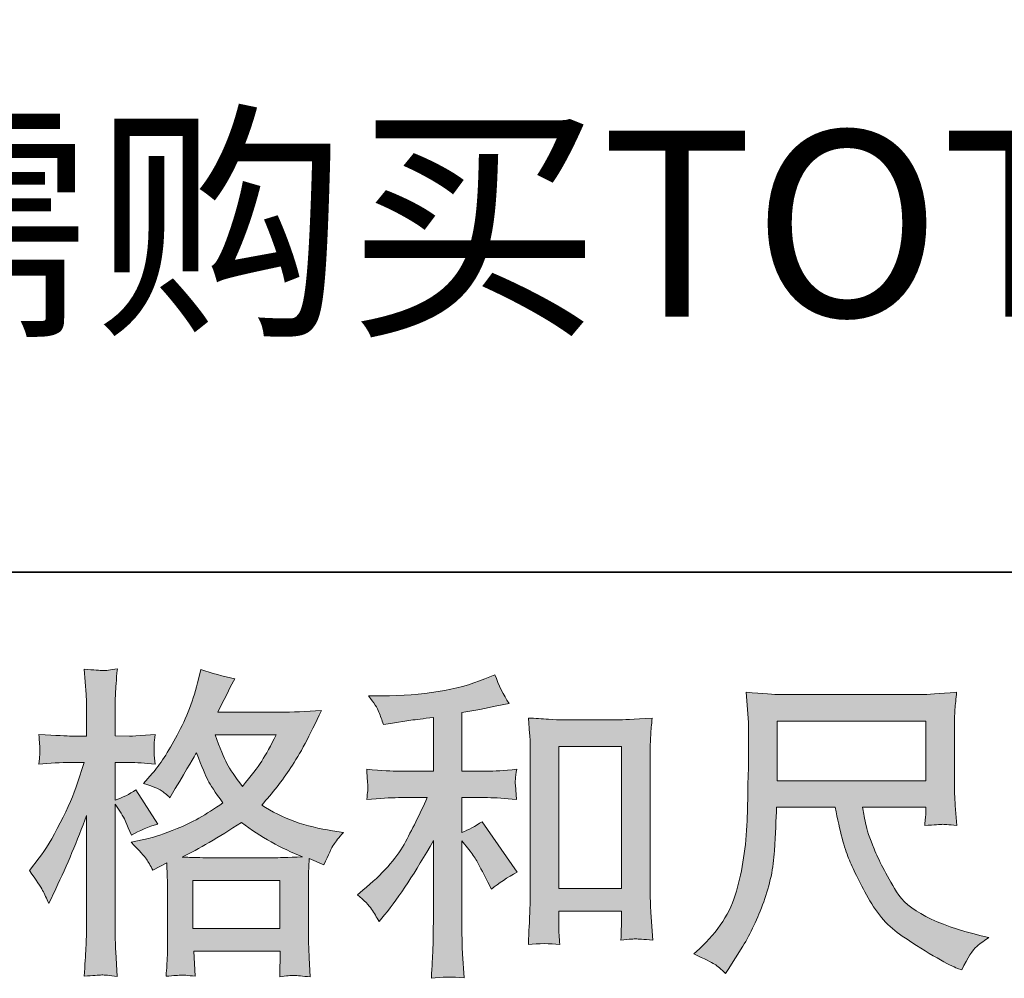
# Model space of a CAD drawing. Units: inches. Extents: x 6.3 to 94.3, y -68.9 to -19.2.
# Drawn here: x 34.7 to 41, y -68.9 to -62.7 of the extents above; entities that cross this region are included whole.
import ezdxf

# ---------------------------------------------------------------- set-up
doc = ezdxf.new("R2010")
doc.units = ezdxf.units.IN
doc.header["$MEASUREMENT"] = 0
doc.layers.add('图层 1', color=7, linetype='Continuous')

msp = doc.modelspace()

# ---------------------------------------------------------------- hatches: boundary and pattern name
at = {"layer": '图层 1'}
h = msp.add_hatch(color=256, dxfattribs=at)
h.dxf.hatch_style = 2
h.paths.add_polyline_path([(35.7911, -68.292), (36.3533, -68.292), (36.3533, -68.6034), (35.7911, -68.6034)])
edge = h.paths.add_edge_path()
edge.add_spline(control_points=[(34.8216, -68.3567), (34.834, -68.3795), (34.8471, -68.4077), (34.8609, -68.4408), (34.8609, -68.4408), (34.9064, -68.3457), (34.9064, -68.3457), (34.9794, -68.1927), (35.0456, -68.035), (35.1048, -67.8723), (35.1048, -67.8723), (35.1048, -68.5751), (35.1048, -68.5751), (35.1048, -68.6289), (35.1035, -68.6799), (35.1007, -68.7281), (35.0979, -68.7763), (35.0945, -68.837), (35.0904, -68.91), (35.1472, -68.9059), (35.1848, -68.9031), (35.2027, -68.9024), (35.2206, -68.9017), (35.2537, -68.9052), (35.3019, -68.9121), (35.3019, -68.9121), (35.2936, -68.7529), (35.2936, -68.7529), (35.2909, -68.7047), (35.2895, -68.6461), (35.2895, -68.5772), (35.2895, -68.5772), (35.2895, -67.8), (35.2895, -67.8), (35.2895, -67.8), (35.3205, -67.8455), (35.3205, -67.8455), (35.3315, -67.8634), (35.3412, -67.8799), (35.3494, -67.8951), (35.3494, -67.8951), (35.3742, -67.953), (35.3742, -67.953), (35.3742, -67.953), (35.3949, -68.0005), (35.3949, -68.0005), (35.4473, -67.9702), (35.5038, -67.9461), (35.5644, -67.9282), (35.5644, -67.9282), (35.4238, -67.707), (35.4238, -67.707), (35.3811, -67.7359), (35.3363, -67.758), (35.2895, -67.7731), (35.2895, -67.7731), (35.2895, -67.5313), (35.2895, -67.5313), (35.2895, -67.5313), (35.3804, -67.5313), (35.3804, -67.5313), (35.4273, -67.5313), (35.4831, -67.5347), (35.5479, -67.5416), (35.5479, -67.5416), (35.5417, -67.4837), (35.5417, -67.4837), (35.5403, -67.4837), (35.5403, -67.472), (35.5417, -67.4486), (35.5417, -67.4486), (35.5417, -67.4121), (35.5417, -67.4121), (35.5417, -67.399), (35.5437, -67.3783), (35.5479, -67.3501), (35.5479, -67.3501), (35.4549, -67.3563), (35.4549, -67.3563), (35.408, -67.3604), (35.3839, -67.3618), (35.3825, -67.3604), (35.3825, -67.3604), (35.2895, -67.3583), (35.2895, -67.3583), (35.2895, -67.3583), (35.2895, -67.2364), (35.2895, -67.2364), (35.2895, -67.1716), (35.2902, -67.122), (35.2916, -67.0876), (35.2929, -67.0531), (35.2971, -66.9994), (35.304, -66.9263), (35.2585, -66.9346), (35.2271, -66.938), (35.2103, -66.9373), (35.193, -66.9367), (35.1531, -66.9339), (35.0904, -66.9284), (35.0904, -66.9284), (35.1028, -67.0917), (35.1028, -67.0917), (35.1041, -67.1068), (35.1048, -67.1516), (35.1048, -67.226), (35.1048, -67.226), (35.1048, -67.3604), (35.1048, -67.3604), (35.1048, -67.3604), (35.0077, -67.3604), (35.0077, -67.3604), (34.9801, -67.3604), (34.9098, -67.357), (34.7968, -67.3501), (34.801, -67.4017), (34.8034, -67.4327), (34.8041, -67.4438), (34.8048, -67.4541), (34.8044, -67.4672), (34.803, -67.4817), (34.8017, -67.4961), (34.7996, -67.5161), (34.7968, -67.5416), (34.8671, -67.5347), (34.9374, -67.5313), (35.0077, -67.5313), (35.0077, -67.5313), (35.0904, -67.5313), (35.0904, -67.5313), (35.0904, -67.5313), (35.0449, -67.6677), (35.0449, -67.6677), (35.0228, -67.7366), (34.9863, -67.8207), (34.9353, -67.9206), (34.8843, -68.0205), (34.8389, -68.0963), (34.7989, -68.1473), (34.7989, -68.1473), (34.7369, -68.2279), (34.7369, -68.2279), (34.781, -68.2913), (34.8092, -68.334), (34.8216, -68.3567)], knot_values=[0, 0, 0, 0, 1, 1, 1, 2, 2, 2, 3, 3, 3, 4, 4, 4, 5, 5, 5, 6, 6, 6, 7, 7, 7, 8, 8, 8, 9, 9, 9, 10, 10, 10, 11, 11, 11, 12, 12, 12, 13, 13, 13, 14, 14, 14, 15, 15, 15, 16, 16, 16, 17, 17, 17, 18, 18, 18, 19, 19, 19, 20, 20, 20, 21, 21, 21, 22, 22, 22, 23, 23, 23, 24, 24, 24, 25, 25, 25, 26, 26, 26, 27, 27, 27, 28, 28, 28, 29, 29, 29, 30, 30, 30, 31, 31, 31, 32, 32, 32, 33, 33, 33, 34, 34, 34, 35, 35, 35, 36, 36, 36, 37, 37, 37, 38, 38, 38, 39, 39, 39, 40, 40, 40, 41, 41, 41, 42, 42, 42, 43, 43, 43, 44, 44, 44, 45, 45, 45, 46, 46, 46, 47, 47, 47, 48, 48, 48, 48], degree=3, periodic=0)
edge = h.paths.add_edge_path()
edge.add_spline(control_points=[(35.491, -68.1548), (35.5027, -68.1728), (35.5169, -68.1962), (35.5334, -68.2251), (35.5334, -68.2251), (35.6223, -68.1796), (35.6223, -68.1796), (35.6223, -68.1796), (35.6264, -68.2706), (35.6264, -68.2706), (35.6278, -68.2995), (35.6285, -68.3271), (35.6285, -68.3533), (35.6285, -68.3533), (35.6285, -68.6709), (35.6285, -68.6709), (35.6285, -68.7205), (35.6278, -68.7598), (35.6264, -68.7887), (35.625, -68.8177), (35.6223, -68.8583), (35.6182, -68.9107), (35.6705, -68.9066), (35.7029, -68.9038), (35.7146, -68.9031), (35.7263, -68.9024), (35.757, -68.9052), (35.8066, -68.9107), (35.8066, -68.9107), (35.7983, -68.7495), (35.7983, -68.7495), (35.7983, -68.7495), (36.3557, -68.7495), (36.3557, -68.7495), (36.3557, -68.7495), (36.3516, -68.9148), (36.3516, -68.9148), (36.3943, -68.9079), (36.4253, -68.9045), (36.445, -68.9052), (36.4643, -68.9059), (36.4987, -68.9093), (36.5483, -68.9148), (36.5483, -68.9148), (36.5421, -68.7908), (36.5421, -68.7908), (36.5394, -68.7357), (36.538, -68.6957), (36.538, -68.6709), (36.538, -68.6709), (36.538, -68.3657), (36.538, -68.3657), (36.538, -68.305), (36.538, -68.2678), (36.538, -68.2541), (36.538, -68.2403), (36.5394, -68.2058), (36.5421, -68.1507), (36.5421, -68.1507), (36.6372, -68.192), (36.6372, -68.192), (36.6662, -68.1245), (36.6872, -68.0811), (36.7003, -68.0611), (36.7133, -68.0412), (36.7344, -68.015), (36.7633, -67.9819), (36.7633, -67.9819), (36.693, -67.9716), (36.693, -67.9716), (36.5208, -67.9468), (36.3682, -67.8916), (36.2355, -67.8062), (36.3044, -67.729), (36.3675, -67.6484), (36.424, -67.5637), (36.4808, -67.4796), (36.5463, -67.3563), (36.6207, -67.1957), (36.5215, -67.2026), (36.4322, -67.2061), (36.3537, -67.2061), (36.3537, -67.2061), (35.9516, -67.2061), (35.9516, -67.2061), (35.9516, -67.2061), (35.9785, -67.1523), (35.9785, -67.1523), (35.9785, -67.1523), (36.0074, -67.0965), (36.0074, -67.0965), (36.0074, -67.0965), (36.0343, -67.0407), (36.0343, -67.0407), (36.0343, -67.0407), (36.0615, -66.9911), (36.0615, -66.9911), (35.9868, -66.9746), (35.9137, -66.9546), (35.8421, -66.9311), (35.8421, -66.9311), (35.8273, -66.9932), (35.8273, -66.9932), (35.7956, -67.1241), (35.7501, -67.2446), (35.6905, -67.3542), (35.6312, -67.4644), (35.5775, -67.5471), (35.5293, -67.6022), (35.5293, -67.6022), (35.4735, -67.6663), (35.4735, -67.6663), (35.5327, -67.6856), (35.5706, -67.7008), (35.5871, -67.7118), (35.6037, -67.7228), (35.6223, -67.738), (35.643, -67.7587), (35.643, -67.7587), (35.6781, -67.6994), (35.6781, -67.6994), (35.757, -67.5657), (35.8025, -67.4886), (35.8149, -67.4679), (35.8497, -67.5588), (35.8738, -67.6181), (35.8886, -67.6457), (35.9031, -67.6732), (35.9351, -67.7221), (35.9847, -67.7917), (35.8772, -67.8675), (35.779, -67.9226), (35.6905, -67.9578), (35.6023, -67.9929), (35.5403, -68.0143), (35.5045, -68.0212), (35.5045, -68.0212), (35.3928, -68.046), (35.3928, -68.046), (35.4466, -68.1011), (35.4793, -68.1369), (35.491, -68.1548)], knot_values=[0, 0, 0, 0, 1, 1, 1, 2, 2, 2, 3, 3, 3, 4, 4, 4, 5, 5, 5, 6, 6, 6, 7, 7, 7, 8, 8, 8, 9, 9, 9, 10, 10, 10, 11, 11, 11, 12, 12, 12, 13, 13, 13, 14, 14, 14, 15, 15, 15, 16, 16, 16, 17, 17, 17, 18, 18, 18, 19, 19, 19, 20, 20, 20, 21, 21, 21, 22, 22, 22, 23, 23, 23, 24, 24, 24, 25, 25, 25, 26, 26, 26, 27, 27, 27, 28, 28, 28, 29, 29, 29, 30, 30, 30, 31, 31, 31, 32, 32, 32, 33, 33, 33, 34, 34, 34, 35, 35, 35, 36, 36, 36, 37, 37, 37, 38, 38, 38, 39, 39, 39, 40, 40, 40, 41, 41, 41, 42, 42, 42, 43, 43, 43, 44, 44, 44, 45, 45, 45, 46, 46, 46, 47, 47, 47, 47], degree=3, periodic=0)
edge = h.paths.add_edge_path()
edge.add_spline(control_points=[(36.1046, -67.9185), (36.23, -68.0122), (36.3616, -68.0859), (36.4994, -68.1397), (36.4002, -68.1438), (36.3389, -68.1459), (36.3154, -68.1459), (36.3154, -68.1459), (35.8814, -68.1459), (35.8814, -68.1459), (35.8676, -68.1459), (35.8459, -68.1452), (35.8162, -68.1445), (35.7866, -68.1438), (35.7553, -68.1431), (35.7222, -68.1417), (35.8283, -68.0894), (35.9558, -68.015), (36.1046, -67.9185)], knot_values=[0, 0, 0, 0, 1, 1, 1, 2, 2, 2, 3, 3, 3, 4, 4, 4, 5, 5, 5, 6, 6, 6, 6], degree=3, periodic=0)
edge = h.paths.add_edge_path()
edge.add_spline(control_points=[(36.3299, -67.3521), (36.2941, -67.4224), (36.2627, -67.4789), (36.2359, -67.5216), (36.209, -67.5644), (36.1673, -67.6188), (36.1108, -67.6849), (36.0639, -67.6243), (36.0309, -67.5754), (36.0116, -67.5382), (35.9923, -67.501), (35.9668, -67.4389), (35.9351, -67.3521), (35.9351, -67.3521), (36.3299, -67.3521), (36.3299, -67.3521)], knot_values=[0, 0, 0, 0, 1, 1, 1, 2, 2, 2, 3, 3, 3, 4, 4, 4, 5, 5, 5, 5], degree=3, periodic=0)
h = msp.add_hatch(color=256, dxfattribs=at)
h.dxf.hatch_style = 2
edge = h.paths.add_edge_path()
edge.add_spline(control_points=[(36.9445, -68.4773), (36.9611, -68.5021), (36.9776, -68.529), (36.9941, -68.5579), (36.9941, -68.5579), (37.0293, -68.5145), (37.0293, -68.5145), (37.1243, -68.3974), (37.2291, -68.2375), (37.3435, -68.035), (37.3435, -68.035), (37.3435, -68.5662), (37.3435, -68.5662), (37.3435, -68.6434), (37.3424, -68.7019), (37.3404, -68.7426), (37.3383, -68.7832), (37.3352, -68.8439), (37.3311, -68.9238), (37.3969, -68.9141), (37.4675, -68.9135), (37.5426, -68.9217), (37.5426, -68.9217), (37.5322, -68.7667), (37.5322, -68.7667), (37.5295, -68.7364), (37.5281, -68.6716), (37.5281, -68.5724), (37.5281, -68.5724), (37.5281, -68.037), (37.5281, -68.037), (37.5281, -68.037), (37.5736, -68.0928), (37.5736, -68.0928), (37.5943, -68.119), (37.6108, -68.1431), (37.6232, -68.1652), (37.6356, -68.1872), (37.6597, -68.2334), (37.6955, -68.3037), (37.6955, -68.3037), (37.7183, -68.3491), (37.7183, -68.3491), (37.7665, -68.3092), (37.8216, -68.2727), (37.8836, -68.2396), (37.8836, -68.2396), (37.6583, -67.913), (37.6583, -67.913), (37.6142, -67.9419), (37.5708, -67.9654), (37.5281, -67.9833), (37.5281, -67.9833), (37.5281, -67.758), (37.5281, -67.758), (37.5281, -67.758), (37.6935, -67.758), (37.6935, -67.758), (37.7458, -67.758), (37.8079, -67.7621), (37.8795, -67.7704), (37.8795, -67.7704), (37.8754, -67.707), (37.8754, -67.707), (37.8754, -67.707), (37.8733, -67.6753), (37.8733, -67.6753), (37.8719, -67.667), (37.8719, -67.6553), (37.8733, -67.6395), (37.8747, -67.6243), (37.8774, -67.6022), (37.8816, -67.5747), (37.7989, -67.583), (37.7355, -67.5871), (37.6914, -67.5871), (37.6914, -67.5871), (37.5281, -67.5871), (37.5281, -67.5871), (37.5281, -67.5871), (37.5281, -67.2088), (37.5281, -67.2088), (37.5281, -67.2088), (37.6439, -67.1881), (37.6439, -67.1881), (37.6439, -67.1881), (37.7534, -67.1654), (37.7534, -67.1654), (37.7534, -67.1654), (37.832, -67.1509), (37.832, -67.1509), (37.7961, -67.0944), (37.7658, -67.0324), (37.741, -66.9649), (37.741, -66.9649), (37.6749, -66.9918), (37.6749, -66.9918), (37.4957, -67.0648), (37.2746, -67.1013), (37.0107, -67.1013), (37.0107, -67.1013), (36.9259, -67.1013), (36.9259, -67.1013), (36.9604, -67.1454), (36.9824, -67.1799), (36.9921, -67.2054), (37.0017, -67.2309), (37.0113, -67.2577), (37.021, -67.2853), (37.021, -67.2853), (37.0665, -67.2791), (37.0665, -67.2791), (37.0665, -67.2791), (37.1988, -67.2584), (37.1988, -67.2584), (37.2305, -67.2543), (37.2787, -67.2481), (37.3435, -67.2398), (37.3435, -67.2398), (37.3435, -67.5871), (37.3435, -67.5871), (37.3435, -67.5871), (37.1181, -67.5871), (37.1181, -67.5871), (37.0809, -67.5871), (37.0127, -67.583), (36.9135, -67.5747), (36.9176, -67.6388), (36.9201, -67.6753), (36.9207, -67.6829), (36.9214, -67.6904), (36.9211, -67.7015), (36.9197, -67.7146), (36.9183, -67.7276), (36.9163, -67.7463), (36.9135, -67.7704), (36.9976, -67.7621), (37.0658, -67.758), (37.1181, -67.758), (37.1181, -67.758), (37.3042, -67.758), (37.3042, -67.758), (37.256, -67.8655), (37.206, -67.966), (37.1543, -68.0598), (37.1026, -68.1535), (37.0141, -68.252), (36.8887, -68.3553), (36.8887, -68.3553), (36.8536, -68.3843), (36.8536, -68.3843), (36.8977, -68.4215), (36.928, -68.4525), (36.9445, -68.4773)], knot_values=[0, 0, 0, 0, 1, 1, 1, 2, 2, 2, 3, 3, 3, 4, 4, 4, 5, 5, 5, 6, 6, 6, 7, 7, 7, 8, 8, 8, 9, 9, 9, 10, 10, 10, 11, 11, 11, 12, 12, 12, 13, 13, 13, 14, 14, 14, 15, 15, 15, 16, 16, 16, 17, 17, 17, 18, 18, 18, 19, 19, 19, 20, 20, 20, 21, 21, 21, 22, 22, 22, 23, 23, 23, 24, 24, 24, 25, 25, 25, 26, 26, 26, 27, 27, 27, 28, 28, 28, 29, 29, 29, 30, 30, 30, 31, 31, 31, 32, 32, 32, 33, 33, 33, 34, 34, 34, 35, 35, 35, 36, 36, 36, 37, 37, 37, 38, 38, 38, 39, 39, 39, 40, 40, 40, 41, 41, 41, 42, 42, 42, 43, 43, 43, 44, 44, 44, 45, 45, 45, 46, 46, 46, 47, 47, 47, 48, 48, 48, 49, 49, 49, 50, 50, 50, 51, 51, 51, 51], degree=3, periodic=0)
edge = h.paths.add_edge_path()
edge.add_spline(control_points=[(37.9567, -67.244), (37.9567, -67.244), (37.965, -67.3432), (37.965, -67.3432), (37.9677, -67.3756), (37.9691, -67.4093), (37.9691, -67.4452), (37.9691, -67.4452), (37.9691, -68.3354), (37.9691, -68.3354), (37.9691, -68.4043), (37.9681, -68.4615), (37.966, -68.5062), (37.9639, -68.551), (37.9608, -68.6179), (37.9567, -68.7061), (38.0256, -68.6978), (38.0935, -68.6978), (38.1599, -68.7061), (38.1558, -68.6592), (38.1537, -68.6227), (38.1537, -68.5965), (38.1537, -68.5965), (38.1537, -68.4911), (38.1537, -68.4911), (38.1537, -68.4911), (38.5589, -68.4911), (38.5589, -68.4911), (38.5589, -68.4911), (38.5589, -68.5614), (38.5589, -68.5614), (38.5589, -68.5696), (38.5582, -68.5841), (38.5568, -68.6048), (38.5554, -68.6254), (38.5548, -68.6496), (38.5548, -68.6771), (38.6092, -68.6716), (38.6416, -68.6688), (38.6522, -68.6695), (38.6629, -68.6702), (38.6988, -68.673), (38.7601, -68.6771), (38.7601, -68.6771), (38.7477, -68.4994), (38.7477, -68.4994), (38.7449, -68.4649), (38.7435, -68.4043), (38.7435, -68.3181), (38.7435, -68.3181), (38.7435, -67.4369), (38.7435, -67.4369), (38.7435, -67.4107), (38.7446, -67.3825), (38.7466, -67.3528), (38.7487, -67.3232), (38.7518, -67.2867), (38.7559, -67.244), (38.6354, -67.2522), (38.5623, -67.2564), (38.5361, -67.2564), (38.5361, -67.2564), (38.1765, -67.2564), (38.1765, -67.2564), (38.1572, -67.2564), (38.1272, -67.255), (38.0862, -67.2522), (38.0456, -67.2495), (38.0022, -67.2467), (37.9567, -67.244)], knot_values=[0, 0, 0, 0, 1, 1, 1, 2, 2, 2, 3, 3, 3, 4, 4, 4, 5, 5, 5, 6, 6, 6, 7, 7, 7, 8, 8, 8, 9, 9, 9, 10, 10, 10, 11, 11, 11, 12, 12, 12, 13, 13, 13, 14, 14, 14, 15, 15, 15, 16, 16, 16, 17, 17, 17, 18, 18, 18, 19, 19, 19, 20, 20, 20, 21, 21, 21, 22, 22, 22, 23, 23, 23, 23], degree=3, periodic=0)
h.paths.add_polyline_path([(38.1537, -67.4272), (38.5589, -67.4272), (38.5589, -68.345), (38.1537, -68.345)])
h = msp.add_hatch(color=256, dxfattribs=at)
h.dxf.hatch_style = 2
h.paths.add_polyline_path([(39.5628, -67.2633), (40.5219, -67.2633), (40.5219, -67.6491), (39.5628, -67.6491)])
edge = h.paths.add_edge_path()
edge.add_spline(control_points=[(39.1587, -68.8328), (39.1773, -68.8452), (39.2011, -68.8652), (39.23, -68.8928), (39.23, -68.8928), (39.2465, -68.8659), (39.2465, -68.8659), (39.2465, -68.8659), (39.3416, -68.7171), (39.3416, -68.7171), (39.3912, -68.6344), (39.436, -68.5386), (39.476, -68.4298), (39.5159, -68.3209), (39.539, -68.2113), (39.5452, -68.1011), (39.5514, -67.9909), (39.5559, -67.8971), (39.5587, -67.82), (39.5587, -67.82), (39.9369, -67.82), (39.9369, -67.82), (39.9686, -67.9757), (39.9976, -68.0852), (40.0237, -68.1493), (40.0499, -68.2134), (40.0923, -68.2988), (40.1509, -68.405), (40.2094, -68.5111), (40.2821, -68.5931), (40.3689, -68.6509), (40.4558, -68.7088), (40.5309, -68.7557), (40.5949, -68.7922), (40.6583, -68.8287), (40.7024, -68.8514), (40.7272, -68.8597), (40.7272, -68.8597), (40.7541, -68.87), (40.7541, -68.87), (40.7927, -68.7901), (40.8251, -68.7391), (40.8513, -68.7178), (40.8774, -68.6964), (40.9036, -68.6778), (40.9298, -68.6613), (40.9298, -68.6613), (40.8802, -68.6489), (40.8802, -68.6489), (40.5846, -68.5772), (40.4027, -68.4828), (40.3338, -68.3664), (40.2649, -68.2499), (40.2163, -68.1576), (40.1881, -68.0887), (40.1598, -68.0198), (40.1416, -67.964), (40.1333, -67.922), (40.125, -67.8799), (40.1188, -67.8462), (40.1147, -67.82), (40.1147, -67.82), (40.5219, -67.82), (40.5219, -67.82), (40.5219, -67.82), (40.5219, -67.8655), (40.5219, -67.8655), (40.5219, -67.8723), (40.5209, -67.8834), (40.5188, -67.8992), (40.5167, -67.9151), (40.5157, -67.9282), (40.5157, -67.9378), (40.5794, -67.9337), (40.6163, -67.9309), (40.6263, -67.9302), (40.6366, -67.9295), (40.6687, -67.9323), (40.7231, -67.9378), (40.7231, -67.9378), (40.7128, -67.8076), (40.7128, -67.8076), (40.7086, -67.7593), (40.7066, -67.7097), (40.7066, -67.6601), (40.7066, -67.6601), (40.7066, -67.2729), (40.7066, -67.2729), (40.7066, -67.2502), (40.7079, -67.2226), (40.7107, -67.1895), (40.7134, -67.1565), (40.7169, -67.1192), (40.721, -67.0779), (40.6073, -67.0876), (40.5312, -67.0924), (40.493, -67.0924), (40.493, -67.0924), (39.5835, -67.0924), (39.5835, -67.0924), (39.5463, -67.0924), (39.4725, -67.0876), (39.3623, -67.0779), (39.3623, -67.0779), (39.3768, -67.2729), (39.3768, -67.2729), (39.3781, -67.2922), (39.3781, -67.3411), (39.3768, -67.4197), (39.3768, -67.4197), (39.3768, -67.5898), (39.3768, -67.5898), (39.3754, -67.5967), (39.374, -67.6491), (39.3726, -67.7469), (39.3726, -67.7469), (39.3685, -67.9068), (39.3685, -67.9068), (39.3616, -68.0749), (39.3389, -68.2265), (39.3003, -68.3622), (39.2617, -68.498), (39.1818, -68.622), (39.0605, -68.7336), (39.0605, -68.7336), (39.0254, -68.7667), (39.0254, -68.7667), (39.0956, -68.7984), (39.1401, -68.8204), (39.1587, -68.8328)], knot_values=[0, 0, 0, 0, 1, 1, 1, 2, 2, 2, 3, 3, 3, 4, 4, 4, 5, 5, 5, 6, 6, 6, 7, 7, 7, 8, 8, 8, 9, 9, 9, 10, 10, 10, 11, 11, 11, 12, 12, 12, 13, 13, 13, 14, 14, 14, 15, 15, 15, 16, 16, 16, 17, 17, 17, 18, 18, 18, 19, 19, 19, 20, 20, 20, 21, 21, 21, 22, 22, 22, 23, 23, 23, 24, 24, 24, 25, 25, 25, 26, 26, 26, 27, 27, 27, 28, 28, 28, 29, 29, 29, 30, 30, 30, 31, 31, 31, 32, 32, 32, 33, 33, 33, 34, 34, 34, 35, 35, 35, 36, 36, 36, 37, 37, 37, 38, 38, 38, 39, 39, 39, 40, 40, 40, 41, 41, 41, 42, 42, 42, 43, 43, 43, 43], degree=3, periodic=0)

# ---------------------------------------------------------------- linework, layer by layer
at = {"layer": '图层 1', "lineweight": 35}
msp.add_lwpolyline([(94.2564, -66.3026), (6.2563, -66.3026), (6.2563, -22.3022), (94.2564, -22.3022), (94.2564, -66.3026)], dxfattribs=at)
at = {"layer": '图层 1', "lineweight": 0}
for points in [[(39.5628, -67.2633), (40.5219, -67.2633), (40.5219, -67.6491), (39.5628, -67.6491), (39.5628, -67.2633)], [(38.1537, -67.4272), (38.5589, -67.4272), (38.5589, -68.345), (38.1537, -68.345), (38.1537, -67.4272)], [(35.7911, -68.292), (36.3533, -68.292), (36.3533, -68.6034), (35.7911, -68.6034), (35.7911, -68.292)]]:
    msp.add_lwpolyline(points, dxfattribs=at)
for points, knots in [([(34.8216, -68.3567), (34.834, -68.3795), (34.8471, -68.4077), (34.8609, -68.4408), (34.8609, -68.4408), (34.9064, -68.3457), (34.9064, -68.3457), (34.9794, -68.1927), (35.0456, -68.035), (35.1048, -67.8723), (35.1048, -67.8723), (35.1048, -68.5751), (35.1048, -68.5751), (35.1048, -68.6289), (35.1035, -68.6799), (35.1007, -68.7281), (35.0979, -68.7763), (35.0945, -68.837), (35.0904, -68.91), (35.1472, -68.9059), (35.1848, -68.9031), (35.2027, -68.9024), (35.2206, -68.9017), (35.2537, -68.9052), (35.3019, -68.9121), (35.3019, -68.9121), (35.2936, -68.7529), (35.2936, -68.7529), (35.2909, -68.7047), (35.2895, -68.6461), (35.2895, -68.5772), (35.2895, -68.5772), (35.2895, -67.8), (35.2895, -67.8), (35.2895, -67.8), (35.3205, -67.8455), (35.3205, -67.8455), (35.3315, -67.8634), (35.3412, -67.8799), (35.3494, -67.8951), (35.3494, -67.8951), (35.3742, -67.953), (35.3742, -67.953), (35.3742, -67.953), (35.3949, -68.0005), (35.3949, -68.0005), (35.4473, -67.9702), (35.5038, -67.9461), (35.5644, -67.9282), (35.5644, -67.9282), (35.4238, -67.707), (35.4238, -67.707), (35.3811, -67.7359), (35.3363, -67.758), (35.2895, -67.7731), (35.2895, -67.7731), (35.2895, -67.5313), (35.2895, -67.5313), (35.2895, -67.5313), (35.3804, -67.5313), (35.3804, -67.5313), (35.4273, -67.5313), (35.4831, -67.5347), (35.5479, -67.5416), (35.5479, -67.5416), (35.5417, -67.4837), (35.5417, -67.4837), (35.5403, -67.4837), (35.5403, -67.472), (35.5417, -67.4486), (35.5417, -67.4486), (35.5417, -67.4121), (35.5417, -67.4121), (35.5417, -67.399), (35.5437, -67.3783), (35.5479, -67.3501), (35.5479, -67.3501), (35.4549, -67.3563), (35.4549, -67.3563), (35.408, -67.3604), (35.3839, -67.3618), (35.3825, -67.3604), (35.3825, -67.3604), (35.2895, -67.3583), (35.2895, -67.3583), (35.2895, -67.3583), (35.2895, -67.2364), (35.2895, -67.2364), (35.2895, -67.1716), (35.2902, -67.122), (35.2916, -67.0876), (35.2929, -67.0531), (35.2971, -66.9994), (35.304, -66.9263), (35.2585, -66.9346), (35.2271, -66.938), (35.2103, -66.9373), (35.193, -66.9367), (35.1531, -66.9339), (35.0904, -66.9284), (35.0904, -66.9284), (35.1028, -67.0917), (35.1028, -67.0917), (35.1041, -67.1068), (35.1048, -67.1516), (35.1048, -67.226), (35.1048, -67.226), (35.1048, -67.3604), (35.1048, -67.3604), (35.1048, -67.3604), (35.0077, -67.3604), (35.0077, -67.3604), (34.9801, -67.3604), (34.9098, -67.357), (34.7968, -67.3501), (34.801, -67.4017), (34.8034, -67.4327), (34.8041, -67.4438), (34.8048, -67.4541), (34.8044, -67.4672), (34.803, -67.4817), (34.8017, -67.4961), (34.7996, -67.5161), (34.7968, -67.5416), (34.8671, -67.5347), (34.9374, -67.5313), (35.0077, -67.5313), (35.0077, -67.5313), (35.0904, -67.5313), (35.0904, -67.5313), (35.0904, -67.5313), (35.0449, -67.6677), (35.0449, -67.6677), (35.0228, -67.7366), (34.9863, -67.8207), (34.9353, -67.9206), (34.8843, -68.0205), (34.8389, -68.0963), (34.7989, -68.1473), (34.7989, -68.1473), (34.7369, -68.2279), (34.7369, -68.2279), (34.781, -68.2913), (34.8092, -68.334), (34.8216, -68.3567)], [0, 0, 0, 0, 1, 1, 1, 2, 2, 2, 3, 3, 3, 4, 4, 4, 5, 5, 5, 6, 6, 6, 7, 7, 7, 8, 8, 8, 9, 9, 9, 10, 10, 10, 11, 11, 11, 12, 12, 12, 13, 13, 13, 14, 14, 14, 15, 15, 15, 16, 16, 16, 17, 17, 17, 18, 18, 18, 19, 19, 19, 20, 20, 20, 21, 21, 21, 22, 22, 22, 23, 23, 23, 24, 24, 24, 25, 25, 25, 26, 26, 26, 27, 27, 27, 28, 28, 28, 29, 29, 29, 30, 30, 30, 31, 31, 31, 32, 32, 32, 33, 33, 33, 34, 34, 34, 35, 35, 35, 36, 36, 36, 37, 37, 37, 38, 38, 38, 39, 39, 39, 40, 40, 40, 41, 41, 41, 42, 42, 42, 43, 43, 43, 44, 44, 44, 45, 45, 45, 46, 46, 46, 47, 47, 47, 48, 48, 48, 48]), ([(35.491, -68.1548), (35.5027, -68.1728), (35.5169, -68.1962), (35.5334, -68.2251), (35.5334, -68.2251), (35.6223, -68.1796), (35.6223, -68.1796), (35.6223, -68.1796), (35.6264, -68.2706), (35.6264, -68.2706), (35.6278, -68.2995), (35.6285, -68.3271), (35.6285, -68.3533), (35.6285, -68.3533), (35.6285, -68.6709), (35.6285, -68.6709), (35.6285, -68.7205), (35.6278, -68.7598), (35.6264, -68.7887), (35.625, -68.8177), (35.6223, -68.8583), (35.6182, -68.9107), (35.6705, -68.9066), (35.7029, -68.9038), (35.7146, -68.9031), (35.7263, -68.9024), (35.757, -68.9052), (35.8066, -68.9107), (35.8066, -68.9107), (35.7983, -68.7495), (35.7983, -68.7495), (35.7983, -68.7495), (36.3557, -68.7495), (36.3557, -68.7495), (36.3557, -68.7495), (36.3516, -68.9148), (36.3516, -68.9148), (36.3943, -68.9079), (36.4253, -68.9045), (36.445, -68.9052), (36.4643, -68.9059), (36.4987, -68.9093), (36.5483, -68.9148), (36.5483, -68.9148), (36.5421, -68.7908), (36.5421, -68.7908), (36.5394, -68.7357), (36.538, -68.6957), (36.538, -68.6709), (36.538, -68.6709), (36.538, -68.3657), (36.538, -68.3657), (36.538, -68.305), (36.538, -68.2678), (36.538, -68.2541), (36.538, -68.2403), (36.5394, -68.2058), (36.5421, -68.1507), (36.5421, -68.1507), (36.6372, -68.192), (36.6372, -68.192), (36.6662, -68.1245), (36.6872, -68.0811), (36.7003, -68.0611), (36.7133, -68.0412), (36.7344, -68.015), (36.7633, -67.9819), (36.7633, -67.9819), (36.693, -67.9716), (36.693, -67.9716), (36.5208, -67.9468), (36.3682, -67.8916), (36.2355, -67.8062), (36.3044, -67.729), (36.3675, -67.6484), (36.424, -67.5637), (36.4808, -67.4796), (36.5463, -67.3563), (36.6207, -67.1957), (36.5215, -67.2026), (36.4322, -67.2061), (36.3537, -67.2061), (36.3537, -67.2061), (35.9516, -67.2061), (35.9516, -67.2061), (35.9516, -67.2061), (35.9785, -67.1523), (35.9785, -67.1523), (35.9785, -67.1523), (36.0074, -67.0965), (36.0074, -67.0965), (36.0074, -67.0965), (36.0343, -67.0407), (36.0343, -67.0407), (36.0343, -67.0407), (36.0615, -66.9911), (36.0615, -66.9911), (35.9868, -66.9746), (35.9137, -66.9546), (35.8421, -66.9311), (35.8421, -66.9311), (35.8273, -66.9932), (35.8273, -66.9932), (35.7956, -67.1241), (35.7501, -67.2446), (35.6905, -67.3542), (35.6312, -67.4644), (35.5775, -67.5471), (35.5293, -67.6022), (35.5293, -67.6022), (35.4735, -67.6663), (35.4735, -67.6663), (35.5327, -67.6856), (35.5706, -67.7008), (35.5871, -67.7118), (35.6037, -67.7228), (35.6223, -67.738), (35.643, -67.7587), (35.643, -67.7587), (35.6781, -67.6994), (35.6781, -67.6994), (35.757, -67.5657), (35.8025, -67.4886), (35.8149, -67.4679), (35.8497, -67.5588), (35.8738, -67.6181), (35.8886, -67.6457), (35.9031, -67.6732), (35.9351, -67.7221), (35.9847, -67.7917), (35.8772, -67.8675), (35.779, -67.9226), (35.6905, -67.9578), (35.6023, -67.9929), (35.5403, -68.0143), (35.5045, -68.0212), (35.5045, -68.0212), (35.3928, -68.046), (35.3928, -68.046), (35.4466, -68.1011), (35.4793, -68.1369), (35.491, -68.1548)], [0, 0, 0, 0, 1, 1, 1, 2, 2, 2, 3, 3, 3, 4, 4, 4, 5, 5, 5, 6, 6, 6, 7, 7, 7, 8, 8, 8, 9, 9, 9, 10, 10, 10, 11, 11, 11, 12, 12, 12, 13, 13, 13, 14, 14, 14, 15, 15, 15, 16, 16, 16, 17, 17, 17, 18, 18, 18, 19, 19, 19, 20, 20, 20, 21, 21, 21, 22, 22, 22, 23, 23, 23, 24, 24, 24, 25, 25, 25, 26, 26, 26, 27, 27, 27, 28, 28, 28, 29, 29, 29, 30, 30, 30, 31, 31, 31, 32, 32, 32, 33, 33, 33, 34, 34, 34, 35, 35, 35, 36, 36, 36, 37, 37, 37, 38, 38, 38, 39, 39, 39, 40, 40, 40, 41, 41, 41, 42, 42, 42, 43, 43, 43, 44, 44, 44, 45, 45, 45, 46, 46, 46, 47, 47, 47, 47]), ([(36.9445, -68.4773), (36.9611, -68.5021), (36.9776, -68.529), (36.9941, -68.5579), (36.9941, -68.5579), (37.0293, -68.5145), (37.0293, -68.5145), (37.1243, -68.3974), (37.2291, -68.2375), (37.3435, -68.035), (37.3435, -68.035), (37.3435, -68.5662), (37.3435, -68.5662), (37.3435, -68.6434), (37.3424, -68.7019), (37.3404, -68.7426), (37.3383, -68.7832), (37.3352, -68.8439), (37.3311, -68.9238), (37.3969, -68.9141), (37.4675, -68.9135), (37.5426, -68.9217), (37.5426, -68.9217), (37.5322, -68.7667), (37.5322, -68.7667), (37.5295, -68.7364), (37.5281, -68.6716), (37.5281, -68.5724), (37.5281, -68.5724), (37.5281, -68.037), (37.5281, -68.037), (37.5281, -68.037), (37.5736, -68.0928), (37.5736, -68.0928), (37.5943, -68.119), (37.6108, -68.1431), (37.6232, -68.1652), (37.6356, -68.1872), (37.6597, -68.2334), (37.6955, -68.3037), (37.6955, -68.3037), (37.7183, -68.3491), (37.7183, -68.3491), (37.7665, -68.3092), (37.8216, -68.2727), (37.8836, -68.2396), (37.8836, -68.2396), (37.6583, -67.913), (37.6583, -67.913), (37.6142, -67.9419), (37.5708, -67.9654), (37.5281, -67.9833), (37.5281, -67.9833), (37.5281, -67.758), (37.5281, -67.758), (37.5281, -67.758), (37.6935, -67.758), (37.6935, -67.758), (37.7458, -67.758), (37.8079, -67.7621), (37.8795, -67.7704), (37.8795, -67.7704), (37.8754, -67.707), (37.8754, -67.707), (37.8754, -67.707), (37.8733, -67.6753), (37.8733, -67.6753), (37.8719, -67.667), (37.8719, -67.6553), (37.8733, -67.6395), (37.8747, -67.6243), (37.8774, -67.6022), (37.8816, -67.5747), (37.7989, -67.583), (37.7355, -67.5871), (37.6914, -67.5871), (37.6914, -67.5871), (37.5281, -67.5871), (37.5281, -67.5871), (37.5281, -67.5871), (37.5281, -67.2088), (37.5281, -67.2088), (37.5281, -67.2088), (37.6439, -67.1881), (37.6439, -67.1881), (37.6439, -67.1881), (37.7534, -67.1654), (37.7534, -67.1654), (37.7534, -67.1654), (37.832, -67.1509), (37.832, -67.1509), (37.7961, -67.0944), (37.7658, -67.0324), (37.741, -66.9649), (37.741, -66.9649), (37.6749, -66.9918), (37.6749, -66.9918), (37.4957, -67.0648), (37.2746, -67.1013), (37.0107, -67.1013), (37.0107, -67.1013), (36.9259, -67.1013), (36.9259, -67.1013), (36.9604, -67.1454), (36.9824, -67.1799), (36.9921, -67.2054), (37.0017, -67.2309), (37.0113, -67.2577), (37.021, -67.2853), (37.021, -67.2853), (37.0665, -67.2791), (37.0665, -67.2791), (37.0665, -67.2791), (37.1988, -67.2584), (37.1988, -67.2584), (37.2305, -67.2543), (37.2787, -67.2481), (37.3435, -67.2398), (37.3435, -67.2398), (37.3435, -67.5871), (37.3435, -67.5871), (37.3435, -67.5871), (37.1181, -67.5871), (37.1181, -67.5871), (37.0809, -67.5871), (37.0127, -67.583), (36.9135, -67.5747), (36.9176, -67.6388), (36.9201, -67.6753), (36.9207, -67.6829), (36.9214, -67.6904), (36.9211, -67.7015), (36.9197, -67.7146), (36.9183, -67.7276), (36.9163, -67.7463), (36.9135, -67.7704), (36.9976, -67.7621), (37.0658, -67.758), (37.1181, -67.758), (37.1181, -67.758), (37.3042, -67.758), (37.3042, -67.758), (37.256, -67.8655), (37.206, -67.966), (37.1543, -68.0598), (37.1026, -68.1535), (37.0141, -68.252), (36.8887, -68.3553), (36.8887, -68.3553), (36.8536, -68.3843), (36.8536, -68.3843), (36.8977, -68.4215), (36.928, -68.4525), (36.9445, -68.4773)], [0, 0, 0, 0, 1, 1, 1, 2, 2, 2, 3, 3, 3, 4, 4, 4, 5, 5, 5, 6, 6, 6, 7, 7, 7, 8, 8, 8, 9, 9, 9, 10, 10, 10, 11, 11, 11, 12, 12, 12, 13, 13, 13, 14, 14, 14, 15, 15, 15, 16, 16, 16, 17, 17, 17, 18, 18, 18, 19, 19, 19, 20, 20, 20, 21, 21, 21, 22, 22, 22, 23, 23, 23, 24, 24, 24, 25, 25, 25, 26, 26, 26, 27, 27, 27, 28, 28, 28, 29, 29, 29, 30, 30, 30, 31, 31, 31, 32, 32, 32, 33, 33, 33, 34, 34, 34, 35, 35, 35, 36, 36, 36, 37, 37, 37, 38, 38, 38, 39, 39, 39, 40, 40, 40, 41, 41, 41, 42, 42, 42, 43, 43, 43, 44, 44, 44, 45, 45, 45, 46, 46, 46, 47, 47, 47, 48, 48, 48, 49, 49, 49, 50, 50, 50, 51, 51, 51, 51]), ([(39.1587, -68.8328), (39.1773, -68.8452), (39.2011, -68.8652), (39.23, -68.8928), (39.23, -68.8928), (39.2465, -68.8659), (39.2465, -68.8659), (39.2465, -68.8659), (39.3416, -68.7171), (39.3416, -68.7171), (39.3912, -68.6344), (39.436, -68.5386), (39.476, -68.4298), (39.5159, -68.3209), (39.539, -68.2113), (39.5452, -68.1011), (39.5514, -67.9909), (39.5559, -67.8971), (39.5587, -67.82), (39.5587, -67.82), (39.9369, -67.82), (39.9369, -67.82), (39.9686, -67.9757), (39.9976, -68.0852), (40.0237, -68.1493), (40.0499, -68.2134), (40.0923, -68.2988), (40.1509, -68.405), (40.2094, -68.5111), (40.2821, -68.5931), (40.3689, -68.6509), (40.4558, -68.7088), (40.5309, -68.7557), (40.5949, -68.7922), (40.6583, -68.8287), (40.7024, -68.8514), (40.7272, -68.8597), (40.7272, -68.8597), (40.7541, -68.87), (40.7541, -68.87), (40.7927, -68.7901), (40.8251, -68.7391), (40.8513, -68.7178), (40.8774, -68.6964), (40.9036, -68.6778), (40.9298, -68.6613), (40.9298, -68.6613), (40.8802, -68.6489), (40.8802, -68.6489), (40.5846, -68.5772), (40.4027, -68.4828), (40.3338, -68.3664), (40.2649, -68.2499), (40.2163, -68.1576), (40.1881, -68.0887), (40.1598, -68.0198), (40.1416, -67.964), (40.1333, -67.922), (40.125, -67.8799), (40.1188, -67.8462), (40.1147, -67.82), (40.1147, -67.82), (40.5219, -67.82), (40.5219, -67.82), (40.5219, -67.82), (40.5219, -67.8655), (40.5219, -67.8655), (40.5219, -67.8723), (40.5209, -67.8834), (40.5188, -67.8992), (40.5167, -67.9151), (40.5157, -67.9282), (40.5157, -67.9378), (40.5794, -67.9337), (40.6163, -67.9309), (40.6263, -67.9302), (40.6366, -67.9295), (40.6687, -67.9323), (40.7231, -67.9378), (40.7231, -67.9378), (40.7128, -67.8076), (40.7128, -67.8076), (40.7086, -67.7593), (40.7066, -67.7097), (40.7066, -67.6601), (40.7066, -67.6601), (40.7066, -67.2729), (40.7066, -67.2729), (40.7066, -67.2502), (40.7079, -67.2226), (40.7107, -67.1895), (40.7134, -67.1565), (40.7169, -67.1192), (40.721, -67.0779), (40.6073, -67.0876), (40.5312, -67.0924), (40.493, -67.0924), (40.493, -67.0924), (39.5835, -67.0924), (39.5835, -67.0924), (39.5463, -67.0924), (39.4725, -67.0876), (39.3623, -67.0779), (39.3623, -67.0779), (39.3768, -67.2729), (39.3768, -67.2729), (39.3781, -67.2922), (39.3781, -67.3411), (39.3768, -67.4197), (39.3768, -67.4197), (39.3768, -67.5898), (39.3768, -67.5898), (39.3754, -67.5967), (39.374, -67.6491), (39.3726, -67.7469), (39.3726, -67.7469), (39.3685, -67.9068), (39.3685, -67.9068), (39.3616, -68.0749), (39.3389, -68.2265), (39.3003, -68.3622), (39.2617, -68.498), (39.1818, -68.622), (39.0605, -68.7336), (39.0605, -68.7336), (39.0254, -68.7667), (39.0254, -68.7667), (39.0956, -68.7984), (39.1401, -68.8204), (39.1587, -68.8328)], [0, 0, 0, 0, 1, 1, 1, 2, 2, 2, 3, 3, 3, 4, 4, 4, 5, 5, 5, 6, 6, 6, 7, 7, 7, 8, 8, 8, 9, 9, 9, 10, 10, 10, 11, 11, 11, 12, 12, 12, 13, 13, 13, 14, 14, 14, 15, 15, 15, 16, 16, 16, 17, 17, 17, 18, 18, 18, 19, 19, 19, 20, 20, 20, 21, 21, 21, 22, 22, 22, 23, 23, 23, 24, 24, 24, 25, 25, 25, 26, 26, 26, 27, 27, 27, 28, 28, 28, 29, 29, 29, 30, 30, 30, 31, 31, 31, 32, 32, 32, 33, 33, 33, 34, 34, 34, 35, 35, 35, 36, 36, 36, 37, 37, 37, 38, 38, 38, 39, 39, 39, 40, 40, 40, 41, 41, 41, 42, 42, 42, 43, 43, 43, 43]), ([(37.9567, -67.244), (37.9567, -67.244), (37.965, -67.3432), (37.965, -67.3432), (37.9677, -67.3756), (37.9691, -67.4093), (37.9691, -67.4452), (37.9691, -67.4452), (37.9691, -68.3354), (37.9691, -68.3354), (37.9691, -68.4043), (37.9681, -68.4615), (37.966, -68.5062), (37.9639, -68.551), (37.9608, -68.6179), (37.9567, -68.7061), (38.0256, -68.6978), (38.0935, -68.6978), (38.1599, -68.7061), (38.1558, -68.6592), (38.1537, -68.6227), (38.1537, -68.5965), (38.1537, -68.5965), (38.1537, -68.4911), (38.1537, -68.4911), (38.1537, -68.4911), (38.5589, -68.4911), (38.5589, -68.4911), (38.5589, -68.4911), (38.5589, -68.5614), (38.5589, -68.5614), (38.5589, -68.5696), (38.5582, -68.5841), (38.5568, -68.6048), (38.5554, -68.6254), (38.5548, -68.6496), (38.5548, -68.6771), (38.6092, -68.6716), (38.6416, -68.6688), (38.6522, -68.6695), (38.6629, -68.6702), (38.6988, -68.673), (38.7601, -68.6771), (38.7601, -68.6771), (38.7477, -68.4994), (38.7477, -68.4994), (38.7449, -68.4649), (38.7435, -68.4043), (38.7435, -68.3181), (38.7435, -68.3181), (38.7435, -67.4369), (38.7435, -67.4369), (38.7435, -67.4107), (38.7446, -67.3825), (38.7466, -67.3528), (38.7487, -67.3232), (38.7518, -67.2867), (38.7559, -67.244), (38.6354, -67.2522), (38.5623, -67.2564), (38.5361, -67.2564), (38.5361, -67.2564), (38.1765, -67.2564), (38.1765, -67.2564), (38.1572, -67.2564), (38.1272, -67.255), (38.0862, -67.2522), (38.0456, -67.2495), (38.0022, -67.2467), (37.9567, -67.244)], [0, 0, 0, 0, 1, 1, 1, 2, 2, 2, 3, 3, 3, 4, 4, 4, 5, 5, 5, 6, 6, 6, 7, 7, 7, 8, 8, 8, 9, 9, 9, 10, 10, 10, 11, 11, 11, 12, 12, 12, 13, 13, 13, 14, 14, 14, 15, 15, 15, 16, 16, 16, 17, 17, 17, 18, 18, 18, 19, 19, 19, 20, 20, 20, 21, 21, 21, 22, 22, 22, 23, 23, 23, 23]), ([(36.3299, -67.3521), (36.2941, -67.4224), (36.2627, -67.4789), (36.2359, -67.5216), (36.209, -67.5644), (36.1673, -67.6188), (36.1108, -67.6849), (36.0639, -67.6243), (36.0309, -67.5754), (36.0116, -67.5382), (35.9923, -67.501), (35.9668, -67.4389), (35.9351, -67.3521), (35.9351, -67.3521), (36.3299, -67.3521), (36.3299, -67.3521)], [0, 0, 0, 0, 1, 1, 1, 2, 2, 2, 3, 3, 3, 4, 4, 4, 5, 5, 5, 5]), ([(36.1046, -67.9185), (36.23, -68.0122), (36.3616, -68.0859), (36.4994, -68.1397), (36.4002, -68.1438), (36.3389, -68.1459), (36.3154, -68.1459), (36.3154, -68.1459), (35.8814, -68.1459), (35.8814, -68.1459), (35.8676, -68.1459), (35.8459, -68.1452), (35.8162, -68.1445), (35.7866, -68.1438), (35.7553, -68.1431), (35.7222, -68.1417), (35.8283, -68.0894), (35.9558, -68.015), (36.1046, -67.9185)], [0, 0, 0, 0, 1, 1, 1, 2, 2, 2, 3, 3, 3, 4, 4, 4, 5, 5, 5, 6, 6, 6, 6])]:
    msp.add_open_spline(points, degree=3, knots=knots, dxfattribs=at)

# ---------------------------------------------------------------- texts
at = {"layer": '图层 1', "insert": (8.8069, -64.6536), "char_height": 1.1994444, "attachment_point": 7}
msp.add_mtext('\\fSimHei|b0|i0|c0|p34;\\W1;*洗面器排水口内径为 \\fArial|b0|i0|c0|p34;  44mm\\fAdobe Song Std L|b0|i0|c0|p34;，\\fSimHei|b0|i0|c0|p34;如需购买\\fArial|b0|i0|c0|p34;TOTO\\fSimHei|b0|i0|c0|p34;入墙式洗脸盆用水龙头\\fArial|b0|i0|c0|p34;,\\fSimHei|b0|i0|c0|p34;推荐预留\\fArial|b0|i0|c0|p34;40mm', dxfattribs=at)

doc.saveas('drawing.dxf')
